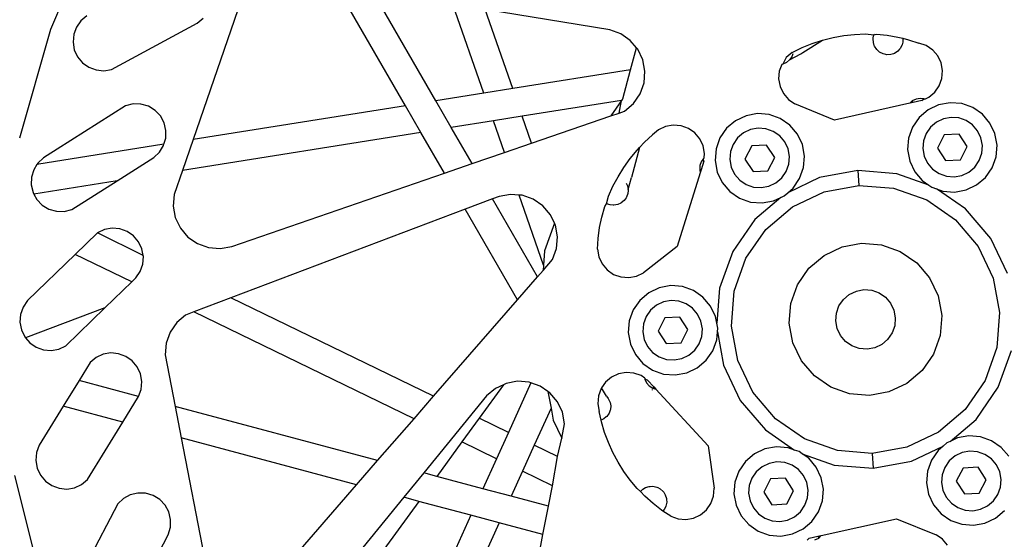
# Model space of a CAD drawing. Units: centimetres. Extents: x 148 to 673, y 179 to 340.
# Drawn here: x 386 to 391, y 204 to 206 of the extents above; entities that cross this region are included whole.
import ezdxf

# ---------------------------------------------------------------- set-up
doc = ezdxf.new("R2010")
doc.units = ezdxf.units.CM
doc.layers.add('Edges', color=7, linetype='Continuous')

# ---------------------------------------------------------------- blocks, each defined once
blk = doc.blocks.new('Drum grill fr')
at = {"layer": 'Edges'}
for p, q in [((35.0799, -61.0118), (35.0102, -61.173)), ((36.525, -61.499), (36.2437, -61.0118)), ((36.655, -61.4782), (36.3847, -61.0099)), ((35.825, -61.0486), (35.6194, -61.6435)), ((36.8595, -61.4456), (36.728, -61.0659)), ((36.9829, -61.4259), (36.8659, -61.0883)), ((37.3968, -61.1748), (36.8659, -61.0883)), ((35.1662, -61.1144), (35.1406, -61.1357)), ((35.6367, -61.146), (35.6622, -61.1248)), ((35.0102, -61.173), (34.8783, -61.6376)), ((35.1214, -61.1628), (35.1099, -61.1939)), ((35.1406, -61.1357), (35.1214, -61.1628)), ((35.2717, -61.3438), (35.6367, -61.146)), ((35.1099, -61.1939), (35.1068, -61.227)), ((37.4438, -61.1916), (37.3968, -61.1748)), ((37.4848, -61.2199), (37.4438, -61.1916)), ((38.3048, -61.2187), (38.3499, -61.2073)), ((38.3499, -61.2073), (38.3957, -61.199)), ((38.3957, -61.199), (38.442, -61.194)), ((38.442, -61.194), (38.4884, -61.1921)), ((38.4884, -61.1921), (38.5246, -61.1965)), ((38.5211, -61.2128), (38.5218, -61.2084)), ((38.5219, -61.2294), (38.5211, -61.2128)), ((38.5218, -61.2084), (38.5246, -61.1965)), ((38.5246, -61.1965), (38.5262, -61.1933)), ((38.5246, -61.1965), (38.5349, -61.1935)), ((38.5349, -61.1935), (38.5812, -61.1982)), ((38.5812, -61.1982), (38.6271, -61.206)), ((38.6271, -61.206), (38.6474, -61.2109)), ((38.6474, -61.2109), (38.648, -61.223)), ((38.6474, -61.2109), (38.6723, -61.2169)), ((35.1068, -61.227), (35.1124, -61.2598)), ((37.5114, -61.2511), (37.4848, -61.2199)), ((37.4861, -61.3455), (37.5114, -61.2511)), ((37.5171, -61.2578), (37.5114, -61.2511)), ((38.1758, -61.2711), (38.2175, -61.2507)), ((38.2175, -61.2507), (38.2606, -61.2332)), ((38.221, -61.2714), (38.3048, -61.2187)), ((38.2606, -61.2332), (38.3048, -61.2187)), ((38.5255, -61.241), (38.5219, -61.2294)), ((38.527, -61.2452), (38.5255, -61.241)), ((38.5361, -61.2592), (38.527, -61.2452)), ((38.6369, -61.2541), (38.6341, -61.2575)), ((38.6445, -61.2393), (38.6369, -61.2541)), ((38.6472, -61.2274), (38.6445, -61.2393)), ((38.648, -61.223), (38.6472, -61.2274)), ((38.6723, -61.2169), (38.7166, -61.231)), ((38.7479, -61.2422), (38.7166, -61.231)), ((38.7753, -61.261), (38.7479, -61.2422)), ((35.1124, -61.2598), (35.1263, -61.29)), ((35.1263, -61.29), (35.1475, -61.3156)), ((37.5385, -61.3029), (37.5171, -61.2578)), ((38.1504, -61.2927), (38.1363, -61.3212)), ((38.1758, -61.2711), (38.1504, -61.2927)), ((38.164, -61.3033), (38.2118, -61.2767)), ((38.1734, -61.2896), (38.164, -61.3033)), ((38.1778, -61.2773), (38.1734, -61.2896)), ((38.2118, -61.2767), (38.221, -61.2714)), ((38.5449, -61.2675), (38.5361, -61.2592)), ((38.5484, -61.2703), (38.5449, -61.2675)), ((38.5632, -61.2779), (38.5484, -61.2703)), ((38.575, -61.2806), (38.5632, -61.2779)), ((38.5794, -61.2814), (38.575, -61.2806)), ((38.596, -61.2805), (38.5794, -61.2814)), ((38.6077, -61.277), (38.596, -61.2805)), ((38.6118, -61.2754), (38.6077, -61.277)), ((38.6258, -61.2664), (38.6118, -61.2754)), ((38.6341, -61.2575), (38.6258, -61.2664)), ((38.7968, -61.2863), (38.7753, -61.261)), ((38.8111, -61.3164), (38.7968, -61.2863)), ((35.1475, -61.3156), (35.1747, -61.3348)), ((35.1747, -61.3348), (35.2058, -61.3463)), ((37.5475, -61.3519), (37.5385, -61.3029)), ((38.1308, -61.3222), (38.1204, -61.3514)), ((38.1363, -61.3212), (38.1308, -61.3222)), ((38.1513, -61.3141), (38.1363, -61.3212)), ((38.164, -61.3033), (38.1513, -61.3141)), ((38.8171, -61.3491), (38.8111, -61.3164)), ((35.2058, -61.3463), (35.2389, -61.3494)), ((35.2389, -61.3494), (35.2717, -61.3438)), ((37.4861, -61.3455), (36.9829, -61.4259)), ((37.4529, -61.4697), (37.4861, -61.3455)), ((37.5435, -61.4016), (37.5475, -61.3519)), ((38.1204, -61.3514), (38.1178, -61.3845)), ((38.8033, -61.4135), (38.8144, -61.3822)), ((38.8144, -61.3822), (38.8171, -61.3491)), ((37.5268, -61.4486), (37.5435, -61.4016)), ((38.1178, -61.3845), (38.1238, -61.4172)), ((38.1238, -61.4172), (38.138, -61.4472)), ((38.7844, -61.4409), (38.8033, -61.4135)), ((36.8595, -61.4456), (36.655, -61.4782)), ((36.9829, -61.4259), (36.8595, -61.4456)), ((37.4985, -61.4896), (37.5268, -61.4486)), ((38.138, -61.4472), (38.1596, -61.4725)), ((38.7421, -61.4705), (38.7591, -61.4624)), ((38.7591, -61.4624), (38.7844, -61.4409)), ((35.331, -61.4989), (34.9803, -61.721)), ((35.3633, -61.4911), (35.331, -61.4989)), ((35.3965, -61.4919), (35.3633, -61.4911)), ((35.4284, -61.5013), (35.3965, -61.4919)), ((35.4568, -61.5186), (35.4284, -61.5013)), ((36.525, -61.499), (35.6194, -61.6435)), ((36.5908, -61.613), (36.525, -61.499)), ((36.7209, -61.5922), (36.655, -61.4782)), ((37.4468, -61.4763), (37.0237, -61.5439)), ((37.4468, -61.4763), (37.4013, -61.5423)), ((37.4367, -61.5301), (37.4468, -61.4763)), ((37.4494, -61.4727), (37.4468, -61.4763)), ((37.4529, -61.4697), (37.4494, -61.4727)), ((37.4605, -61.5219), (37.4985, -61.4896)), ((38.1596, -61.4725), (38.1869, -61.4914)), ((38.3564, -61.5602), (38.1869, -61.4914)), ((38.6777, -61.4882), (38.3564, -61.5602)), ((38.6879, -61.4779), (38.6777, -61.4882)), ((38.6913, -61.4851), (38.6777, -61.4882)), ((38.7049, -61.4706), (38.6879, -61.4779)), ((38.6913, -61.4851), (38.6879, -61.4779)), ((38.7291, -61.4766), (38.6913, -61.4851)), ((38.7212, -61.4676), (38.7049, -61.4706)), ((38.7378, -61.469), (38.7212, -61.4676)), ((38.7291, -61.4766), (38.7378, -61.469)), ((38.7421, -61.4705), (38.7378, -61.469)), ((38.8002, -61.4951), (38.7552, -61.5165)), ((38.8493, -61.4861), (38.8002, -61.4951)), ((38.899, -61.4901), (38.8493, -61.4861)), ((38.9459, -61.5068), (38.899, -61.4901)), ((38.987, -61.5351), (38.9459, -61.5068)), ((35.4797, -61.5427), (35.4568, -61.5186)), ((35.4956, -61.5719), (35.4797, -61.5427)), ((37.0237, -61.5439), (36.9004, -61.5636)), ((37.0635, -61.6587), (37.0237, -61.5439)), ((37.0635, -61.6587), (37.4013, -61.5423)), ((37.4013, -61.5423), (37.4367, -61.5301)), ((37.4367, -61.5301), (37.4605, -61.5219)), ((37.9787, -61.5417), (37.9337, -61.563)), ((38.0278, -61.5327), (37.9787, -61.5417)), ((38.0774, -61.5367), (38.0278, -61.5327)), ((38.1244, -61.5534), (38.0774, -61.5367)), ((38.7172, -61.5488), (38.6889, -61.5898)), ((38.7552, -61.5165), (38.7172, -61.5488)), ((38.8537, -61.5485), (38.821, -61.5544)), ((38.8868, -61.5511), (38.8537, -61.5485)), ((38.9181, -61.5623), (38.8868, -61.5511)), ((39.0193, -61.5731), (38.987, -61.5351)), ((35.5034, -61.6042), (35.4956, -61.5719)), ((36.9004, -61.5636), (36.7209, -61.5922)), ((36.8097, -61.7462), (36.7209, -61.5922)), ((36.9473, -61.6988), (36.9004, -61.5636)), ((37.6355, -61.5879), (37.6055, -61.6022)), ((37.6682, -61.5819), (37.6355, -61.5879)), ((37.7013, -61.5846), (37.6682, -61.5819)), ((37.7326, -61.5957), (37.7013, -61.5846)), ((37.9337, -61.563), (37.8957, -61.5954)), ((38.1655, -61.5817), (38.1244, -61.5534)), ((38.1978, -61.6197), (38.1655, -61.5817)), ((38.6889, -61.5898), (38.6722, -61.6368)), ((38.7657, -61.5902), (38.7468, -61.6176)), ((38.791, -61.5687), (38.7657, -61.5902)), ((38.821, -61.5544), (38.791, -61.5687)), ((38.9454, -61.5811), (38.9181, -61.5623)), ((38.967, -61.6064), (38.9454, -61.5811)), ((39.0407, -61.6181), (39.0193, -61.5731)), ((35.5026, -61.6374), (35.5034, -61.6042)), ((36.5908, -61.613), (35.5739, -61.7753)), ((36.6913, -61.787), (36.5908, -61.613)), ((37.5458, -61.6551), (37.5802, -61.6237)), ((37.6055, -61.6022), (37.5802, -61.6237)), ((37.76, -61.6146), (37.7326, -61.5957)), ((37.7815, -61.6399), (37.76, -61.6146)), ((37.8957, -61.5954), (37.8674, -61.6364)), ((37.9678, -61.6149), (37.9425, -61.6364)), ((37.9978, -61.6006), (37.9678, -61.6149)), ((38.0304, -61.5946), (37.9978, -61.6006)), ((38.0636, -61.5973), (38.0304, -61.5946)), ((38.0949, -61.6084), (38.0636, -61.5973)), ((38.1222, -61.6273), (38.0949, -61.6084)), ((38.1437, -61.6526), (38.1222, -61.6273)), ((38.2191, -61.6647), (38.1978, -61.6197)), ((38.7468, -61.6176), (38.7357, -61.6489)), ((38.8244, -61.6234), (38.7954, -61.6801)), ((38.8879, -61.6202), (38.8244, -61.6234)), ((38.9225, -61.6736), (38.8879, -61.6202)), ((38.9812, -61.6364), (38.967, -61.6064)), ((39.0497, -61.6672), (39.0407, -61.6181)), ((35.495, -61.6634), (34.9526, -61.7499)), ((35.4759, -61.6976), (35.4932, -61.6693)), ((35.4932, -61.6693), (35.495, -61.6634)), ((35.495, -61.6634), (35.5026, -61.6374)), ((35.6194, -61.6435), (35.5739, -61.7753)), ((36.9473, -61.6988), (37.0635, -61.6587)), ((37.5245, -61.6774), (37.5458, -61.6551)), ((37.7958, -61.6699), (37.7815, -61.6399)), ((37.8018, -61.7026), (37.7958, -61.6699)), ((37.8674, -61.6364), (37.8507, -61.6834)), ((37.9236, -61.6638), (37.9124, -61.6951)), ((37.9425, -61.6364), (37.9236, -61.6638)), ((38.0028, -61.6699), (37.9738, -61.7266)), ((38.0664, -61.6667), (38.0028, -61.6699)), ((38.101, -61.7202), (38.0664, -61.6667)), ((38.158, -61.6826), (38.1437, -61.6526)), ((38.2281, -61.7137), (38.2191, -61.6647)), ((38.6722, -61.6368), (38.6682, -61.6865)), ((38.7357, -61.6489), (38.733, -61.682)), ((38.8935, -61.7303), (38.9225, -61.6736)), ((38.9872, -61.6691), (38.9812, -61.6364)), ((38.9845, -61.7022), (38.9872, -61.6691)), ((39.0457, -61.7169), (39.0497, -61.6672)), ((35.4519, -61.7206), (35.4759, -61.6976)), ((36.8097, -61.7462), (36.9473, -61.6988)), ((37.484, -61.7245), (37.5137, -61.6887)), ((37.5245, -61.6774), (37.4904, -61.8048)), ((37.5137, -61.6887), (37.5245, -61.6774)), ((37.8003, -61.7214), (37.8018, -61.7026)), ((37.8507, -61.6834), (37.8467, -61.733)), ((37.9124, -61.6951), (37.9098, -61.7282)), ((38.164, -61.7153), (38.158, -61.6826)), ((38.1613, -61.7484), (38.164, -61.7153)), ((38.2241, -61.7634), (38.2281, -61.7137)), ((38.6682, -61.6865), (38.6772, -61.7355)), ((38.733, -61.682), (38.739, -61.7147)), ((38.739, -61.7147), (38.7532, -61.7447)), ((38.7954, -61.6801), (38.8299, -61.7335)), ((38.9734, -61.7335), (38.9845, -61.7022)), ((39.0289, -61.7638), (39.0457, -61.7169)), ((34.9526, -61.7499), (34.939, -61.7723)), ((34.9563, -61.744), (34.9526, -61.7499)), ((34.9803, -61.721), (34.9563, -61.744)), ((35.2952, -61.8198), (35.4519, -61.7206)), ((36.6913, -61.787), (36.8097, -61.7462)), ((37.4569, -61.7623), (37.484, -61.7245)), ((37.7818, -61.7537), (37.7808, -61.7722)), ((37.7874, -61.738), (37.7818, -61.7537)), ((37.7968, -61.7243), (37.7874, -61.738)), ((37.7991, -61.7357), (37.7876, -61.7727)), ((37.8003, -61.7214), (37.7968, -61.7243)), ((37.7991, -61.7357), (37.7968, -61.7243)), ((37.8467, -61.733), (37.8557, -61.7821)), ((37.9098, -61.7282), (37.9158, -61.7609)), ((37.9158, -61.7609), (37.93, -61.7909)), ((37.9738, -61.7266), (38.0084, -61.7801)), ((38.072, -61.7768), (38.101, -61.7202)), ((38.1502, -61.7797), (38.1613, -61.7484)), ((38.6772, -61.7355), (38.6986, -61.7806)), ((38.7532, -61.7447), (38.7748, -61.77)), ((38.8299, -61.7335), (38.8935, -61.7303)), ((38.9292, -61.7824), (38.9545, -61.7609)), ((38.9545, -61.7609), (38.9734, -61.7335)), ((34.939, -61.7723), (34.9296, -61.8042)), ((35.5739, -61.7753), (35.5384, -61.8779)), ((35.7838, -62.0996), (36.6913, -61.787)), ((37.4108, -61.8431), (37.4324, -61.8019)), ((37.4324, -61.8019), (37.4569, -61.7623)), ((37.7834, -61.7861), (37.6851, -62.1003)), ((37.7876, -61.7727), (37.7808, -61.7722)), ((37.7808, -61.7722), (37.7834, -61.7861)), ((37.7876, -61.7727), (37.7834, -61.7861)), ((37.8557, -61.7821), (37.8771, -61.8271)), ((37.93, -61.7909), (37.9516, -61.8162)), ((38.0084, -61.7801), (38.072, -61.7768)), ((38.1313, -61.8071), (38.1502, -61.7797)), ((38.2074, -61.8104), (38.2241, -61.7634)), ((38.4563, -61.7758), (38.2928, -61.8058)), ((38.6219, -61.7891), (38.4563, -61.7758)), ((38.4563, -61.7758), (38.4595, -61.8394)), ((38.7591, -61.838), (38.6219, -61.7891)), ((38.6986, -61.7806), (38.7309, -61.8185)), ((38.7748, -61.77), (38.8021, -61.7888)), ((38.8021, -61.7888), (38.8334, -61.8)), ((38.8334, -61.8), (38.8665, -61.8027)), ((38.8665, -61.8027), (38.8992, -61.7967)), ((38.8992, -61.7967), (38.9292, -61.7824)), ((39.0006, -61.8049), (39.0289, -61.7638)), ((34.9296, -61.8042), (34.9288, -61.8374)), ((34.9288, -61.8374), (34.9366, -61.8697)), ((35.2952, -61.8198), (34.9402, -61.8764)), ((35.1012, -61.9427), (35.2952, -61.8198)), ((37.392, -61.8856), (37.4108, -61.8431)), ((37.4668, -61.829), (37.4723, -61.841)), ((37.4723, -61.841), (37.4753, -61.8574)), ((37.4753, -61.8574), (37.4904, -61.8048)), ((37.8771, -61.8271), (37.9094, -61.8651)), ((37.9516, -61.8162), (37.9789, -61.835)), ((37.9789, -61.835), (38.0102, -61.8462)), ((38.0433, -61.8488), (38.076, -61.8428)), ((38.076, -61.8428), (38.106, -61.8286)), ((38.106, -61.8286), (38.1313, -61.8071)), ((38.2928, -61.8058), (38.1568, -61.8704)), ((38.1791, -61.8514), (38.2074, -61.8104)), ((38.3124, -61.8664), (38.4595, -61.8394)), ((38.3124, -61.8664), (38.4595, -61.8394)), ((38.4595, -61.8394), (38.6086, -61.8514)), ((38.4595, -61.8394), (38.6086, -61.8514)), ((38.7309, -61.8185), (38.7591, -61.838)), ((38.7591, -61.838), (38.7719, -61.8468)), ((38.9176, -61.8586), (38.9627, -61.8372)), ((38.9627, -61.8372), (39.0006, -61.8049)), ((34.9366, -61.8697), (34.9402, -61.8764)), ((34.9402, -61.8764), (34.9525, -61.8989)), ((35.5384, -61.8779), (35.5344, -61.9276)), ((36.9247, -61.8864), (36.8968, -61.8969)), ((36.9737, -61.8774), (36.9247, -61.8864)), ((37.0102, -61.8803), (36.9737, -61.8774)), ((37.1141, -62.1803), (37.0102, -61.8803)), ((37.0234, -61.8813), (37.0102, -61.8803)), ((37.0704, -61.8981), (37.0234, -61.8813)), ((37.3828, -61.9173), (37.392, -61.8856)), ((37.474, -61.8739), (37.4684, -61.8896)), ((37.4753, -61.8606), (37.474, -61.8739)), ((37.4753, -61.8574), (37.4753, -61.8606)), ((37.9094, -61.8651), (37.9504, -61.8934)), ((38.0102, -61.8462), (38.0433, -61.8488)), ((38.127, -61.8904), (38.1411, -61.8837)), ((38.1411, -61.8837), (38.1568, -61.8704)), ((38.1568, -61.8704), (38.1791, -61.8514)), ((38.1773, -61.9305), (38.3124, -61.8664)), ((38.1773, -61.9305), (38.3124, -61.8664)), ((38.6086, -61.8514), (38.7495, -61.9015)), ((38.6086, -61.8514), (38.7495, -61.9015)), ((38.7719, -61.8468), (38.7914, -61.8538)), ((38.9153, -61.9392), (38.7914, -61.8538)), ((38.7914, -61.8538), (38.8189, -61.8636)), ((38.8189, -61.8636), (38.8686, -61.8676)), ((38.8686, -61.8676), (38.9176, -61.8586)), ((34.9525, -61.8989), (34.9754, -61.923)), ((34.9754, -61.923), (35.0038, -61.9403)), ((35.5344, -61.9276), (35.5434, -61.9766)), ((36.8968, -61.8969), (36.7803, -61.9411)), ((37.0888, -62.2295), (36.8968, -61.8969)), ((37.1114, -61.9264), (37.0704, -61.8981)), ((37.1438, -61.9643), (37.1114, -61.9264)), ((37.3636, -61.9742), (37.3763, -61.9294)), ((37.3763, -61.9294), (37.3828, -61.9173)), ((37.3984, -61.9228), (37.3828, -61.9173)), ((37.4118, -61.9241), (37.3984, -61.9228)), ((37.415, -61.9242), (37.4118, -61.9241)), ((37.4313, -61.9212), (37.415, -61.9242)), ((37.4437, -61.9155), (37.4313, -61.9212)), ((37.4464, -61.914), (37.4437, -61.9155)), ((37.459, -61.9033), (37.4464, -61.914)), ((37.4668, -61.8923), (37.459, -61.9033)), ((37.4684, -61.8896), (37.4668, -61.8923)), ((37.9504, -61.8934), (37.9974, -61.9101)), ((37.9974, -61.9101), (38.0471, -61.9141)), ((38.127, -61.8904), (38.0162, -61.9848)), ((38.0471, -61.9141), (38.0961, -61.9051)), ((38.0961, -61.9051), (38.127, -61.8904)), ((38.7495, -61.9015), (38.8726, -61.9865)), ((38.7495, -61.9015), (38.8726, -61.9865)), ((35.0038, -61.9403), (35.0357, -61.9497)), ((35.0357, -61.9497), (35.0689, -61.9505)), ((35.0689, -61.9505), (35.1012, -61.9427)), ((36.7803, -61.9411), (35.7803, -62.3198)), ((37.0035, -62.3277), (36.7803, -61.9411)), ((37.1609, -62.0006), (37.1438, -61.9643)), ((38.0634, -62.0275), (38.1773, -61.9305)), ((38.0634, -62.0275), (38.1773, -61.9305)), ((39.023, -62.0658), (38.9153, -61.9392)), ((35.5434, -61.9766), (35.5648, -62.0216)), ((37.1609, -62.0006), (37.1191, -62.118)), ((37.1651, -62.0094), (37.1609, -62.0006)), ((37.1741, -62.0584), (37.1651, -62.0094)), ((37.354, -62.0197), (37.3636, -61.9742)), ((38.0162, -61.9848), (37.9218, -62.1216)), ((38.8726, -61.9865), (38.9695, -62.1004)), ((38.8726, -61.9865), (38.9695, -62.1004)), ((35.2108, -62.0423), (35.1162, -62.1342)), ((35.2408, -62.0281), (35.2108, -62.0423)), ((35.4063, -62.1383), (35.2108, -62.0423)), ((35.2735, -62.0221), (35.2408, -62.0281)), ((35.3067, -62.0248), (35.2735, -62.0221)), ((35.338, -62.0359), (35.3067, -62.0248)), ((35.3653, -62.0548), (35.338, -62.0359)), ((35.3869, -62.0801), (35.3653, -62.0548)), ((35.5648, -62.0216), (35.5971, -62.0596)), ((37.3476, -62.0658), (37.354, -62.0197)), ((37.9785, -62.1506), (38.0634, -62.0275)), ((37.9785, -62.1506), (38.0634, -62.0275)), ((35.4011, -62.1101), (35.3869, -62.0801)), ((35.5971, -62.0596), (35.6381, -62.0879)), ((35.6381, -62.0879), (35.6851, -62.1046)), ((37.1701, -62.1081), (37.1741, -62.0584)), ((37.3445, -62.1122), (37.3476, -62.0658)), ((38.3884, -62.1017), (38.472, -62.0864)), ((38.472, -62.0864), (38.5567, -62.0932)), ((38.5567, -62.0932), (38.6368, -62.1217)), ((39.0943, -62.2159), (39.023, -62.0658)), ((35.1162, -62.1342), (34.913, -62.3315)), ((35.3573, -62.2512), (35.1162, -62.1342)), ((35.4063, -62.1383), (35.4011, -62.1101)), ((35.4071, -62.1428), (35.4063, -62.1383)), ((35.6851, -62.1046), (35.7348, -62.1086)), ((35.7348, -62.1086), (35.7838, -62.0996)), ((37.1191, -62.118), (37.1141, -62.1803)), ((37.1534, -62.1551), (37.1701, -62.1081)), ((37.3445, -62.1122), (37.3505, -62.1449)), ((37.6851, -62.1003), (37.5408, -62.2126)), ((37.9218, -62.1216), (37.8661, -62.2781)), ((38.2469, -62.1933), (38.3116, -62.1382)), ((38.3116, -62.1382), (38.3884, -62.1017)), ((38.6368, -62.1217), (38.7068, -62.17)), ((38.9695, -62.1004), (39.0337, -62.2355)), ((38.9695, -62.1004), (39.0337, -62.2355)), ((35.3933, -62.2072), (35.4045, -62.1759)), ((35.4045, -62.1759), (35.4071, -62.1428)), ((37.1123, -62.2024), (37.1534, -62.1551)), ((37.1141, -62.1803), (37.1123, -62.2024)), ((37.3505, -62.1449), (37.3647, -62.1749)), ((37.3647, -62.1749), (37.3863, -62.2002)), ((37.9283, -62.2915), (37.9785, -62.1506)), ((37.9283, -62.2915), (37.9785, -62.1506)), ((38.7068, -62.17), (38.7619, -62.2347)), ((35.3744, -62.2346), (35.3933, -62.2072)), ((37.0888, -62.2295), (37.1123, -62.2024)), ((37.3863, -62.2002), (37.4136, -62.2191)), ((37.4136, -62.2191), (37.445, -62.2302)), ((37.5108, -62.2269), (37.5408, -62.2126)), ((38.1986, -62.2632), (38.2469, -62.1933)), ((35.2432, -62.362), (35.3573, -62.2512)), ((35.3573, -62.2512), (35.3744, -62.2346)), ((37.0035, -62.3277), (37.0888, -62.2295)), ((37.445, -62.2302), (37.4781, -62.2329)), ((37.4781, -62.2329), (37.5108, -62.2269)), ((38.1701, -62.3433), (38.1986, -62.2632)), ((38.7619, -62.2347), (38.7983, -62.3115)), ((39.0337, -62.2355), (39.0607, -62.3826)), ((39.0337, -62.2355), (39.0607, -62.3826)), ((37.5632, -62.2978), (37.5253, -62.3301)), ((37.6083, -62.2764), (37.5632, -62.2978)), ((37.6573, -62.2674), (37.6083, -62.2764)), ((37.707, -62.2714), (37.6573, -62.2674)), ((37.754, -62.2881), (37.707, -62.2714)), ((37.795, -62.3164), (37.754, -62.2881)), ((37.8661, -62.2781), (37.854, -62.4282)), ((37.9163, -62.4406), (37.9283, -62.2915)), ((37.9163, -62.4406), (37.9283, -62.2915)), ((38.394, -62.3262), (38.4193, -62.3047)), ((38.4193, -62.3047), (38.4494, -62.2904)), ((38.4494, -62.2904), (38.482, -62.2844)), ((38.482, -62.2844), (38.5152, -62.2871)), ((38.5152, -62.2871), (38.5465, -62.2982)), ((38.5465, -62.2982), (38.5738, -62.3171)), ((34.913, -62.3315), (34.8941, -62.3589)), ((35.7803, -62.3198), (35.6221, -62.3798)), ((36.6454, -62.7397), (35.7803, -62.3198)), ((36.6454, -62.7397), (37.0035, -62.3277)), ((37.5253, -62.3301), (37.497, -62.3711)), ((37.6262, -62.3367), (37.5962, -62.3509)), ((37.6588, -62.3307), (37.6262, -62.3367)), ((37.692, -62.3333), (37.6588, -62.3307)), ((37.7233, -62.3445), (37.692, -62.3333)), ((37.7506, -62.3633), (37.7233, -62.3445)), ((37.8273, -62.3544), (37.795, -62.3164)), ((38.1633, -62.428), (38.1701, -62.3433)), ((38.3752, -62.3536), (38.394, -62.3262)), ((38.5738, -62.3171), (38.5954, -62.3424)), ((38.5954, -62.3424), (38.6096, -62.3724)), ((38.7983, -62.3115), (38.8137, -62.3951)), ((34.883, -62.3902), (34.8803, -62.4233)), ((34.8941, -62.3589), (34.883, -62.3902)), ((35.2432, -62.362), (34.9036, -62.4896)), ((35.0766, -62.5238), (35.2432, -62.362)), ((35.6221, -62.3798), (35.5874, -62.3929)), ((36.5619, -62.8359), (35.6221, -62.3798)), ((37.497, -62.3711), (37.4802, -62.4181)), ((37.5709, -62.3724), (37.552, -62.3998)), ((37.5962, -62.3509), (37.5709, -62.3724)), ((37.7721, -62.3886), (37.7506, -62.3633)), ((37.7864, -62.4186), (37.7721, -62.3886)), ((37.8487, -62.3994), (37.8273, -62.3544)), ((38.3613, -62.418), (38.364, -62.3849)), ((38.364, -62.3849), (38.3752, -62.3536)), ((38.6096, -62.3724), (38.6156, -62.4051)), ((39.0607, -62.3826), (39.0487, -62.5317)), ((39.0607, -62.3826), (39.0487, -62.5317)), ((34.8803, -62.4233), (34.8863, -62.456)), ((35.5494, -62.4252), (35.5211, -62.4663)), ((35.5874, -62.3929), (35.5494, -62.4252)), ((37.4802, -62.4181), (37.4762, -62.4678)), ((37.5408, -62.4311), (37.5382, -62.4642)), ((37.552, -62.3998), (37.5408, -62.4311)), ((37.6324, -62.4047), (37.6034, -62.4613)), ((37.696, -62.4014), (37.6324, -62.4047)), ((37.7305, -62.4549), (37.696, -62.4014)), ((37.7924, -62.4513), (37.7864, -62.4186)), ((37.854, -62.4282), (37.8487, -62.3994)), ((37.8577, -62.4485), (37.854, -62.4282)), ((38.1787, -62.5116), (38.1633, -62.428)), ((38.3673, -62.4507), (38.3613, -62.418)), ((38.6156, -62.4051), (38.613, -62.4383)), ((38.8137, -62.3951), (38.8069, -62.4798)), ((34.8863, -62.456), (34.9006, -62.486)), ((35.5211, -62.4663), (35.5044, -62.5132)), ((37.4762, -62.4678), (37.4852, -62.5168)), ((37.5382, -62.4642), (37.5442, -62.4969)), ((37.6034, -62.4613), (37.638, -62.5148)), ((37.7015, -62.5116), (37.7305, -62.4549)), ((37.7897, -62.4844), (37.7924, -62.4513)), ((37.8537, -62.4981), (37.8564, -62.464)), ((37.8564, -62.464), (37.8577, -62.4485)), ((37.8564, -62.464), (37.8827, -62.6072)), ((37.9433, -62.5877), (37.9163, -62.4406)), ((37.9433, -62.5877), (37.9163, -62.4406)), ((38.3816, -62.4807), (38.3673, -62.4507)), ((38.6018, -62.4696), (38.583, -62.4969)), ((38.613, -62.4383), (38.6018, -62.4696)), ((34.9006, -62.486), (34.9036, -62.4896)), ((34.9036, -62.4896), (34.9221, -62.5113)), ((34.9221, -62.5113), (34.9495, -62.5302)), ((35.5044, -62.5132), (35.5004, -62.5629)), ((37.4852, -62.5168), (37.5066, -62.5618)), ((37.5442, -62.4969), (37.5584, -62.5269)), ((37.638, -62.5148), (37.7015, -62.5116)), ((37.7597, -62.5431), (37.7786, -62.5157)), ((37.7786, -62.5157), (37.7897, -62.4844)), ((37.837, -62.5451), (37.8537, -62.4981)), ((38.2151, -62.5884), (38.1787, -62.5116)), ((38.4031, -62.506), (38.3816, -62.4807)), ((38.4305, -62.5249), (38.4031, -62.506)), ((38.583, -62.4969), (38.5576, -62.5185)), ((38.8069, -62.4798), (38.7783, -62.5599)), ((34.9495, -62.5302), (34.9808, -62.5413)), ((34.9808, -62.5413), (35.0139, -62.544)), ((35.0139, -62.544), (35.0466, -62.538)), ((35.0466, -62.538), (35.0766, -62.5238)), ((35.2684, -62.5549), (35.2357, -62.5605)), ((35.3015, -62.5579), (35.2684, -62.5549)), ((35.3327, -62.5695), (35.3015, -62.5579)), ((37.5584, -62.5269), (37.58, -62.5522)), ((37.58, -62.5522), (37.6073, -62.571)), ((37.7344, -62.5646), (37.7597, -62.5431)), ((37.8087, -62.5862), (37.837, -62.5451)), ((38.4618, -62.5361), (38.4305, -62.5249)), ((38.4949, -62.5387), (38.4618, -62.5361)), ((38.5276, -62.5327), (38.4949, -62.5387)), ((38.5576, -62.5185), (38.5276, -62.5327)), ((39.0487, -62.5317), (38.9985, -62.6726)), ((39.0487, -62.5317), (38.9985, -62.6726)), ((39.0552, -62.7016), (39.1109, -62.545)), ((35.1799, -62.5956), (35.1324, -62.673)), ((35.2055, -62.5744), (35.1799, -62.5956)), ((35.2357, -62.5605), (35.2055, -62.5744)), ((35.3598, -62.5887), (35.3327, -62.5695)), ((35.3811, -62.6143), (35.3598, -62.5887)), ((35.5004, -62.5629), (35.5429, -62.783)), ((37.5066, -62.5618), (37.5389, -62.5998)), ((37.5389, -62.5998), (37.58, -62.6281)), ((37.6073, -62.571), (37.6386, -62.5822)), ((37.6386, -62.5822), (37.6717, -62.5849)), ((37.6717, -62.5849), (37.7044, -62.5789)), ((37.7044, -62.5789), (37.7344, -62.5646)), ((37.7707, -62.6185), (37.8087, -62.5862)), ((38.0075, -62.7228), (37.9433, -62.5877)), ((38.0075, -62.7228), (37.9433, -62.5877)), ((38.2702, -62.6532), (38.2151, -62.5884)), ((38.7783, -62.5599), (38.7301, -62.6299)), ((35.395, -62.6444), (35.3811, -62.6143)), ((37.4667, -62.638), (37.434, -62.644)), ((37.4999, -62.6406), (37.4667, -62.638)), ((37.5312, -62.6518), (37.4999, -62.6406)), ((37.58, -62.6281), (37.6269, -62.6448)), ((37.6766, -62.6488), (37.7257, -62.6398)), ((37.7257, -62.6398), (37.7707, -62.6185)), ((37.8827, -62.6072), (37.954, -62.7573)), ((38.7301, -62.6299), (38.6653, -62.6849)), ((35.1324, -62.673), (35.0653, -62.7823)), ((35.3859, -62.7415), (35.1324, -62.673)), ((35.4006, -62.6772), (35.395, -62.6444)), ((35.3975, -62.7103), (35.4006, -62.6772)), ((36.9546, -62.6849), (36.9431, -62.6904)), ((37.0036, -62.6759), (36.9546, -62.6849)), ((37.0608, -62.6826), (36.9646, -62.8946)), ((37.0533, -62.6799), (37.0036, -62.6759)), ((37.0608, -62.6826), (37.0533, -62.6799)), ((37.1003, -62.6966), (37.0608, -62.6826)), ((37.3787, -62.6798), (37.3624, -62.7034)), ((37.404, -62.6582), (37.3787, -62.6798)), ((37.434, -62.644), (37.404, -62.6582)), ((37.5467, -62.6625), (37.5312, -62.6518)), ((37.5467, -62.6625), (37.5475, -62.667)), ((37.5475, -62.667), (37.5546, -62.682)), ((37.5585, -62.6707), (37.5475, -62.667)), ((37.5546, -62.682), (37.5654, -62.6946)), ((37.5585, -62.6707), (37.5847, -62.6992)), ((37.6269, -62.6448), (37.6766, -62.6488)), ((38.3402, -62.7014), (38.2702, -62.6532)), ((38.6653, -62.6849), (38.5886, -62.7214)), ((38.9985, -62.6726), (38.9136, -62.7957)), ((38.9985, -62.6726), (38.9136, -62.7957)), ((35.3859, -62.7415), (35.3975, -62.7103)), ((36.9431, -62.6904), (36.8392, -62.8337)), ((36.9096, -62.7063), (36.8716, -62.7386)), ((36.9431, -62.6904), (36.9096, -62.7063)), ((37.1333, -62.7194), (37.1003, -62.6966)), ((37.1333, -62.7194), (37.1465, -62.7913)), ((37.1413, -62.7249), (37.1333, -62.7194)), ((37.1737, -62.7629), (37.1413, -62.7249)), ((37.3598, -62.7071), (37.3487, -62.7384)), ((37.3624, -62.7034), (37.3598, -62.7071)), ((37.383, -62.7392), (37.3624, -62.7034)), ((37.5654, -62.6946), (37.5809, -62.7047)), ((37.5783, -62.7104), (37.5774, -62.7131)), ((37.5847, -62.6992), (37.5809, -62.7047)), ((37.5809, -62.7047), (37.5942, -62.7095)), ((37.5847, -62.6992), (37.5942, -62.7095)), ((37.5942, -62.7095), (37.8172, -62.9517)), ((38.1044, -62.8367), (38.0075, -62.7228)), ((38.1044, -62.8367), (38.0075, -62.7228)), ((38.4202, -62.7299), (38.3402, -62.7014)), ((38.5886, -62.7214), (38.505, -62.7367)), ((38.9608, -62.8384), (39.0552, -62.7016)), ((35.3191, -62.8503), (35.3859, -62.7415)), ((36.5619, -62.8359), (36.6454, -62.7397)), ((36.8716, -62.7386), (36.6032, -63.0671)), ((37.195, -62.8079), (37.1737, -62.7629)), ((37.3487, -62.7384), (37.346, -62.7716)), ((37.383, -62.7392), (37.391, -62.7487)), ((37.391, -62.7487), (37.3981, -62.7638)), ((37.3981, -62.7638), (37.3987, -62.7663)), ((37.3987, -62.7663), (37.4011, -62.7801)), ((37.954, -62.7573), (38.0617, -62.8839)), ((38.505, -62.7367), (38.4202, -62.7299)), ((35.0653, -62.7823), (34.9627, -62.9494)), ((35.3191, -62.8503), (35.0653, -62.7823)), ((36.4067, -63.0145), (35.5429, -62.783)), ((35.5429, -62.783), (35.5688, -62.9173)), ((37.1465, -62.7913), (37.0753, -62.9483)), ((37.1465, -62.7913), (37.1558, -62.842)), ((37.204, -62.857), (37.195, -62.8079)), ((37.346, -62.7716), (37.352, -62.8043)), ((37.3604, -62.8423), (37.352, -62.8043)), ((37.399, -62.7992), (37.3942, -62.8123)), ((37.3998, -62.7967), (37.399, -62.7992)), ((37.4011, -62.7801), (37.3998, -62.7967)), ((38.9136, -62.7957), (38.7997, -62.8926)), ((38.9136, -62.7957), (38.7997, -62.8926)), ((35.1688, -63.0952), (35.3191, -62.8503)), ((36.4067, -63.0145), (36.5619, -62.8359)), ((36.8392, -62.8337), (36.7659, -62.9349)), ((36.9646, -62.8946), (36.8392, -62.8337)), ((37.1558, -62.842), (37.1921, -62.9185)), ((37.3721, -62.8368), (37.3604, -62.8423)), ((37.362, -62.8497), (37.3604, -62.8423)), ((37.3751, -62.8943), (37.362, -62.8497)), ((37.3824, -62.8282), (37.3721, -62.8368)), ((37.3848, -62.826), (37.3824, -62.8282)), ((37.3942, -62.8123), (37.3848, -62.826)), ((38.2275, -62.9216), (38.1044, -62.8367)), ((38.2275, -62.9216), (38.1044, -62.8367)), ((38.85, -62.9327), (38.9608, -62.8384)), ((36.9646, -62.8946), (36.9138, -63.0066)), ((37.1921, -62.9185), (37.204, -62.857)), ((37.3913, -62.938), (37.3751, -62.8943)), ((38.0617, -62.8839), (38.1856, -62.9694)), ((38.7997, -62.8926), (38.6646, -62.9568)), ((38.7997, -62.8926), (38.6646, -62.9568)), ((36.317, -63.1177), (35.5688, -62.9173)), ((35.5688, -62.9173), (35.6668, -63.4244)), ((36.7659, -62.9349), (36.6592, -63.0821)), ((36.9138, -63.0066), (36.7659, -62.9349)), ((37.1746, -62.9965), (37.1921, -62.9185)), ((38.3684, -62.9718), (38.2275, -62.9216)), ((38.3684, -62.9718), (38.2275, -62.9216)), ((38.85, -62.9327), (38.8358, -62.9394)), ((38.8809, -62.918), (38.85, -62.9327)), ((38.9299, -62.909), (38.8809, -62.918)), ((38.9796, -62.913), (38.9299, -62.909)), ((39.0266, -62.9297), (38.9796, -62.913)), ((39.0676, -62.9581), (39.0266, -62.9297)), ((34.9627, -62.9494), (34.9512, -62.9805)), ((37.0753, -62.9483), (37.0245, -63.0604)), ((37.1746, -62.9965), (37.0753, -62.9483)), ((37.4104, -62.9804), (37.3913, -62.938)), ((37.8172, -62.9517), (37.8424, -63.1328)), ((38.0593, -62.9646), (38.0143, -62.986)), ((38.1084, -62.9556), (38.0593, -62.9646)), ((38.1581, -62.9596), (38.1084, -62.9556)), ((38.1856, -62.9694), (38.1581, -62.9596)), ((38.205, -62.9763), (38.1856, -62.9694)), ((38.2179, -62.9852), (38.205, -62.9763)), ((38.5175, -62.9838), (38.3684, -62.9718)), ((38.5175, -62.9838), (38.3684, -62.9718)), ((38.6646, -62.9568), (38.5175, -62.9838)), ((38.6646, -62.9568), (38.5175, -62.9838)), ((38.6841, -63.0173), (38.8201, -62.9528)), ((38.7979, -62.9717), (38.7696, -63.0128)), ((38.8201, -62.9528), (38.7979, -62.9717)), ((38.8358, -62.9394), (38.8201, -62.9528)), ((38.9337, -62.9743), (38.901, -62.9803)), ((38.9668, -62.977), (38.9337, -62.9743)), ((38.9981, -62.9881), (38.9668, -62.977)), ((39.0999, -62.996), (39.0676, -62.9581)), ((34.9512, -62.9805), (34.9481, -63.0136)), ((34.9481, -63.0136), (34.9537, -63.0464)), ((36.317, -63.1177), (36.4067, -63.0145)), ((36.9138, -63.0066), (36.8557, -63.1348)), ((37.1525, -63.1225), (37.1746, -62.9965)), ((37.4325, -63.0213), (37.4104, -62.9804)), ((37.4573, -63.0607), (37.4325, -63.0213)), ((37.9763, -63.0183), (37.948, -63.0593)), ((38.0143, -62.986), (37.9763, -63.0183)), ((38.1104, -63.0205), (38.0778, -63.0265)), ((38.1436, -63.0231), (38.1104, -63.0205)), ((38.2179, -62.9852), (38.3551, -63.034)), ((38.2461, -63.0046), (38.2179, -62.9852)), ((38.2784, -63.0426), (38.2461, -63.0046)), ((38.5175, -62.9838), (38.5207, -63.0473)), ((38.5207, -63.0473), (38.6841, -63.0173)), ((38.7696, -63.0128), (38.7528, -63.0597)), ((38.8457, -63.0161), (38.8268, -63.0434)), ((38.871, -62.9945), (38.8457, -63.0161)), ((38.901, -62.9803), (38.871, -62.9945)), ((39.0254, -63.007), (38.9981, -62.9881)), ((39.0469, -63.0323), (39.0254, -63.007)), ((34.9537, -63.0464), (34.9676, -63.0766)), ((37.0245, -63.0604), (36.9761, -63.167)), ((37.1525, -63.1225), (37.0245, -63.0604)), ((37.4848, -63.0982), (37.4573, -63.0607)), ((37.948, -63.0593), (37.9313, -63.1063)), ((38.0225, -63.0623), (38.0036, -63.0896)), ((38.0478, -63.0407), (38.0225, -63.0623)), ((38.0778, -63.0265), (38.0478, -63.0407)), ((38.1749, -63.0343), (38.1436, -63.0231)), ((38.2022, -63.0532), (38.1749, -63.0343)), ((38.2237, -63.0785), (38.2022, -63.0532)), ((38.2998, -63.0876), (38.2784, -63.0426)), ((38.3551, -63.034), (38.5207, -63.0473)), ((38.7528, -63.0597), (38.7488, -63.1094)), ((38.8268, -63.0434), (38.8157, -63.0747)), ((38.905, -63.0463), (38.876, -63.103)), ((38.9686, -63.0431), (38.905, -63.0463)), ((39.0031, -63.0965), (38.9686, -63.0431)), ((39.0612, -63.0623), (39.0469, -63.0323)), ((39.0672, -63.095), (39.0612, -63.0623)), ((34.857, -63.0781), (34.975, -63.5464)), ((34.9676, -63.0766), (34.9888, -63.1021)), ((34.9888, -63.1021), (35.016, -63.1214)), ((35.1432, -63.1165), (35.1688, -63.0952)), ((36.6032, -63.0671), (36.5178, -63.1715)), ((36.6592, -63.0821), (36.6032, -63.0671)), ((36.8557, -63.1348), (36.6592, -63.0821)), ((37.5148, -63.1337), (37.4848, -63.0982)), ((38.0036, -63.0896), (37.9924, -63.1209)), ((38.0835, -63.0929), (38.0545, -63.1495)), ((38.147, -63.0896), (38.0835, -63.0929)), ((38.1816, -63.1431), (38.147, -63.0896)), ((38.238, -63.1085), (38.2237, -63.0785)), ((38.3088, -63.1366), (38.2998, -63.0876)), ((38.8157, -63.0747), (38.813, -63.1078)), ((38.876, -63.103), (38.9106, -63.1564)), ((38.9741, -63.1532), (39.0031, -63.0965)), ((39.0645, -63.1281), (39.0672, -63.095)), ((35.016, -63.1214), (35.0471, -63.1329)), ((35.0471, -63.1329), (35.0802, -63.136)), ((35.0802, -63.136), (35.113, -63.1304)), ((35.113, -63.1304), (35.1432, -63.1165)), ((35.9902, -63.4938), (36.317, -63.1177)), ((36.9761, -63.167), (36.8557, -63.1348)), ((37.1355, -63.2097), (37.1525, -63.1225)), ((37.528, -63.1473), (37.5148, -63.1337)), ((37.528, -63.1473), (37.5353, -63.1392)), ((37.5472, -63.1671), (37.528, -63.1473)), ((37.5353, -63.1392), (37.5389, -63.1366)), ((37.5389, -63.1366), (37.5492, -63.1302)), ((37.5492, -63.1302), (37.565, -63.1251)), ((37.565, -63.1251), (37.5695, -63.1247)), ((37.5695, -63.1247), (37.5816, -63.1243)), ((37.5816, -63.1243), (37.5979, -63.1277)), ((37.5979, -63.1277), (37.6019, -63.1296)), ((37.6019, -63.1296), (37.6127, -63.1353)), ((37.6127, -63.1353), (37.625, -63.1465)), ((37.625, -63.1465), (37.6276, -63.1501)), ((37.8397, -63.166), (37.8424, -63.1328)), ((37.9313, -63.1063), (37.9273, -63.156)), ((37.9924, -63.1209), (37.9898, -63.154)), ((38.1526, -63.1998), (38.1816, -63.1431)), ((38.244, -63.1411), (38.238, -63.1085)), ((38.2413, -63.1743), (38.244, -63.1411)), ((38.3048, -63.1863), (38.3088, -63.1366)), ((38.7488, -63.1094), (38.7578, -63.1585)), ((38.813, -63.1078), (38.819, -63.1405)), ((38.819, -63.1405), (38.8332, -63.1705)), ((39.0534, -63.1594), (39.0645, -63.1281)), ((35.3218, -63.177), (35.2977, -63.1999)), ((35.3509, -63.1611), (35.3218, -63.177)), ((35.3833, -63.1533), (35.3509, -63.1611)), ((35.4165, -63.1541), (35.3833, -63.1533)), ((35.4484, -63.1635), (35.4165, -63.1541)), ((35.4767, -63.1808), (35.4484, -63.1635)), ((35.4997, -63.2049), (35.4767, -63.1808)), ((36.5178, -63.1715), (35.9667, -63.846)), ((36.582, -63.1887), (35.9728, -64.0292)), ((36.582, -63.1887), (36.5178, -63.1715)), ((36.8042, -63.2483), (36.582, -63.1887)), ((37.1355, -63.2097), (36.9761, -63.167)), ((37.5819, -63.1981), (37.5472, -63.1671)), ((37.6276, -63.1501), (37.634, -63.1604)), ((37.634, -63.1604), (37.6391, -63.1762)), ((37.6391, -63.1762), (37.6396, -63.1806)), ((37.6396, -63.1806), (37.64, -63.1928)), ((37.8286, -63.1973), (37.8397, -63.166)), ((37.9273, -63.156), (37.9363, -63.205)), ((37.9898, -63.154), (37.9958, -63.1867)), ((37.9958, -63.1867), (38.01, -63.2167)), ((38.0545, -63.1495), (38.089, -63.203)), ((38.2302, -63.2056), (38.2413, -63.1743)), ((38.288, -63.2333), (38.3048, -63.1863)), ((38.7578, -63.1585), (38.7792, -63.2035)), ((38.8332, -63.1705), (38.8548, -63.1958)), ((38.9106, -63.1564), (38.9741, -63.1532)), ((39.0092, -63.2083), (39.0345, -63.1867)), ((39.0345, -63.1867), (39.0534, -63.1594)), ((35.2977, -63.1999), (35.1051, -63.5676)), ((35.5156, -63.234), (35.4997, -63.2049)), ((37.1121, -63.3308), (37.1355, -63.2097)), ((37.6186, -63.2267), (37.5819, -63.1981)), ((37.6234, -63.2299), (37.6186, -63.2267)), ((37.6289, -63.2239), (37.6234, -63.2299)), ((37.6572, -63.2526), (37.6234, -63.2299)), ((37.6346, -63.2131), (37.6289, -63.2239)), ((37.6365, -63.2091), (37.6346, -63.2131)), ((37.64, -63.1928), (37.6365, -63.2091)), ((37.7844, -63.2462), (37.8097, -63.2246)), ((37.8097, -63.2246), (37.8286, -63.1973)), ((37.9363, -63.205), (37.9577, -63.25)), ((38.01, -63.2167), (38.0316, -63.242)), ((38.089, -63.203), (38.1526, -63.1998)), ((38.2113, -63.2329), (38.2302, -63.2056)), ((38.7792, -63.2035), (38.8115, -63.2415)), ((38.8548, -63.1958), (38.8821, -63.2147)), ((38.8821, -63.2147), (38.9134, -63.2258)), ((38.9134, -63.2258), (38.9465, -63.2285)), ((38.9465, -63.2285), (38.9792, -63.2225)), ((38.9792, -63.2225), (39.0092, -63.2083)), ((39.0433, -63.2601), (39.0813, -63.2278)), ((35.5234, -63.2663), (35.5156, -63.234)), ((35.5226, -63.2996), (35.5234, -63.2663)), ((36.8042, -63.2483), (36.3139, -64.3292)), ((36.9246, -63.2805), (36.8042, -63.2483)), ((37.6572, -63.2526), (37.6885, -63.2638)), ((37.6885, -63.2638), (37.7217, -63.2664)), ((37.7217, -63.2664), (37.7543, -63.2604)), ((37.7543, -63.2604), (37.7844, -63.2462)), ((37.9577, -63.25), (37.99, -63.288)), ((38.0316, -63.242), (38.0589, -63.2609)), ((38.0589, -63.2609), (38.0902, -63.272)), ((38.0902, -63.272), (38.1233, -63.2747)), ((38.1233, -63.2747), (38.156, -63.2687)), ((38.156, -63.2687), (38.186, -63.2544)), ((38.186, -63.2544), (38.2113, -63.2329)), ((38.2597, -63.2743), (38.288, -63.2333)), ((38.2993, -63.335), (38.6206, -63.263)), ((38.6206, -63.263), (38.7901, -63.3318)), ((38.8115, -63.2415), (38.8526, -63.2698)), ((38.8526, -63.2698), (38.8995, -63.2865)), ((38.9983, -63.2815), (39.0433, -63.2601)), ((35.5132, -63.3315), (35.5226, -63.2996)), ((36.9246, -63.2805), (36.4741, -64.2737)), ((37.1121, -63.3308), (36.9246, -63.2805)), ((37.99, -63.288), (38.031, -63.3163)), ((38.1767, -63.328), (38.2218, -63.3066)), ((38.2218, -63.3066), (38.2597, -63.2743)), ((38.8995, -63.2865), (38.9492, -63.2905)), ((38.9492, -63.2905), (38.9983, -63.2815)), ((35.3206, -63.6992), (35.5132, -63.3315)), ((36.9618, -64.1047), (37.1121, -63.3308)), ((38.031, -63.3163), (38.078, -63.333)), ((38.078, -63.333), (38.1277, -63.337)), ((38.1277, -63.337), (38.1767, -63.328)), ((38.2479, -63.3465), (38.2392, -63.3542)), ((38.2479, -63.3465), (38.2857, -63.338)), ((38.2721, -63.3525), (38.2891, -63.3453)), ((38.2857, -63.338), (38.2993, -63.335)), ((38.2857, -63.338), (38.2891, -63.3453)), ((38.2891, -63.3453), (38.2993, -63.335)), ((38.8174, -63.3506), (38.7901, -63.3318)), ((38.839, -63.3759), (38.8174, -63.3506))]:
    blk.add_line(p, q, dxfattribs=at)

msp = doc.modelspace()

# ---------------------------------------------------------------- block references
msp.add_blockref('Drum grill fr', (351.577, 267.0095))

doc.saveas('drawing.dxf')
